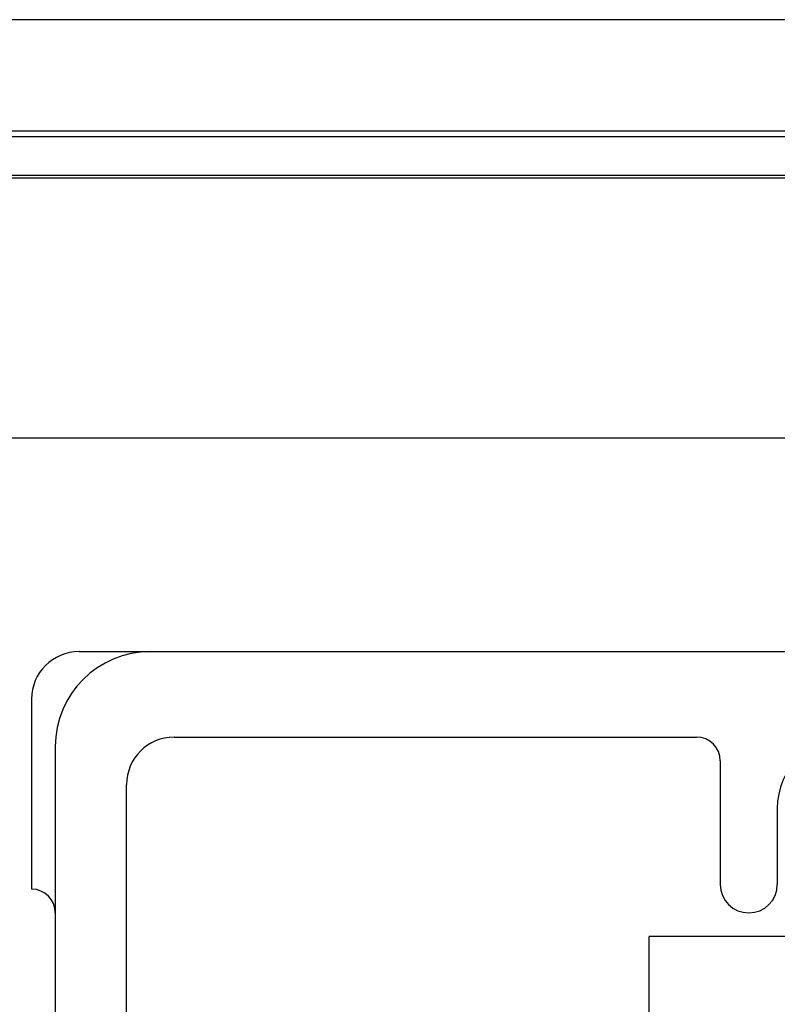
# Model space of a CAD drawing. Extents: x 22 to 1222, y 45 to 840.
# Drawn here: x 156 to 172, y 243 to 263 of the extents above; entities that cross this region are included whole.
import ezdxf

# ---------------------------------------------------------------- set-up
doc = ezdxf.new("R2010")
doc.units = 0
doc.header["$LTSCALE"] = 3
for name, color, linetype in [('カバー', 7, 'CONTINUOUS'), ('ブラケット', 7, 'CONTINUOUS'), ('形材', 7, 'CONTINUOUS'), ('芯材', 7, 'CONTINUOUS')]:
    doc.layers.add(name, color=color, linetype=linetype)

# ---------------------------------------------------------------- blocks, each defined once
blk = doc.blocks.new('BK29')
at = {"layer": '形材', "color": 0, "linetype": 'CONTINUOUS'}
for p, q in [((158.934, 250.144), (181.934, 250.144)), ((159.434, 248.344), (170.434, 248.344)), ((156.934, 248.144), (156.934, 225.144)), ((170.934, 247.844), (170.934, 245.244)), ((158.434, 239.317), (158.434, 247.344)), ((172.134, 246.844), (172.134, 246.244)), ((172.134, 246.244), (172.134, 245.244))]:
    blk.add_line(p, q, dxfattribs=at)
for centre, radius, start, end in [((158.934, 248.144), 2, 90, 180), ((159.434, 247.344), 1, 90, 180), ((170.434, 247.844), 0.5, 0, 90), ((173.634, 246.844), 1.5, 90, 180), ((171.534, 245.244), 0.6, 180, 360)]:
    blk.add_arc(centre, radius, start, end, dxfattribs=at)
blk = doc.blocks.new('BK33')
at = {"layer": '形材', "color": 0, "linetype": 'CONTINUOUS'}
for p, q in [((158.934, 250.144), (181.934, 250.144)), ((159.434, 248.344), (170.434, 248.344)), ((156.934, 248.144), (156.934, 225.144)), ((170.934, 247.844), (170.934, 245.244)), ((158.434, 239.317), (158.434, 247.344)), ((172.134, 246.844), (172.134, 246.244)), ((172.134, 246.244), (172.134, 245.244))]:
    blk.add_line(p, q, dxfattribs=at)
for centre, radius, start, end in [((158.934, 248.144), 2, 90, 180), ((159.434, 247.344), 1, 90, 180), ((170.434, 247.844), 0.5, 0, 90), ((173.634, 246.844), 1.5, 90, 180), ((171.534, 245.244), 0.6, 180, 360)]:
    blk.add_arc(centre, radius, start, end, dxfattribs=at)

msp = doc.modelspace()

# ---------------------------------------------------------------- linework, layer by layer
at = {"layer": 'カバー', "color": 0, "linetype": 'CONTINUOUS'}
for p, q in [((177.934, 263.444), (146.634, 263.444)), ((149.101, 261.106), (177.934, 261.106)), ((177.934, 260.978), (149.101, 260.978)), ((149.965, 260.171), (177.934, 260.171)), ((177.934, 260.106), (149.965, 260.106))]:
    msp.add_line(p, q, dxfattribs=at)
at = {"layer": 'ブラケット', "color": 0, "linetype": 'CONTINUOUS'}
for p, q in [((154.435, 254.644), (177.934, 254.644)), ((157.434, 250.144), (181.934, 250.144)), ((156.434, 249.144), (156.434, 245.144)), ((156.934, 244.644), (156.934, 239.644))]:
    msp.add_line(p, q, dxfattribs=at)
for centre, radius, start, end in [((157.434, 249.144), 1, 90, 180), ((156.434, 244.644), 0.5, 0, 90)]:
    msp.add_arc(centre, radius, start, end, dxfattribs=at)
at = {"layer": '芯材', "color": 0, "linetype": 'CONTINUOUS'}
for p in [(194.434, 244.144), (169.434, 206.144)]:
    msp.add_line(p, (169.434, 244.144), dxfattribs=at)

# ---------------------------------------------------------------- block references
at = {"layer": '形材'}
for name in ['BK29', 'BK33']:
    msp.add_blockref(name, (0, 0), dxfattribs=at)

doc.saveas('drawing.dxf')
